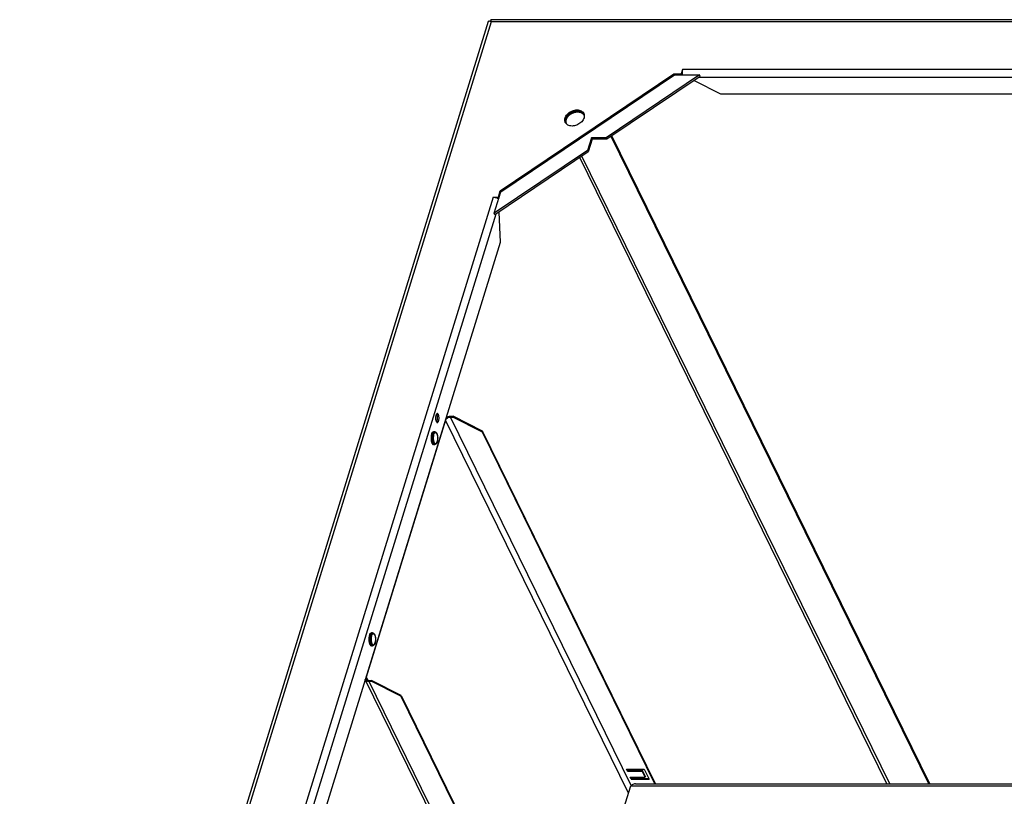
# Model space of a CAD drawing. Units: millimetres. Extents: x 152 to 529, y 51 to 328.
# Drawn here: x 340 to 401, y 201 to 249 of the extents above; entities that cross this region are included whole.
import ezdxf

# ---------------------------------------------------------------- set-up
doc = ezdxf.new("R2010")
doc.units = ezdxf.units.MM
doc.header["$LTSCALE"] = 32.67
doc.layers.get('0').update_dxf_attribs({"linetype": 'CONTINUOUS'})

msp = doc.modelspace()

# ---------------------------------------------------------------- linework, layer by layer
for p, q in [((368.847, 248.926), (339.646, 154.428)), ((369.038, 248.904), (339.923, 154.685)), ((368.993, 248.955), (368.984, 248.924)), ((369.038, 248.904), (368.998, 248.92)), ((369.005, 249.011), (369.004, 249.007)), ((369.005, 249.014), (369.005, 249.011)), ((480.071, 249.04), (369.011, 249.04)), ((369.038, 248.904), (369.03, 248.942)), ((479.824, 248.904), (369.038, 248.904)), ((369.598, 238.376), (380.415, 245.661)), ((369.629, 238.314), (380.446, 245.599)), ((382.012, 245.599), (376.196, 241.682)), ((382.057, 245.505), (376.242, 241.589)), ((380.415, 245.661), (380.446, 245.599)), ((380.415, 245.661), (380.876, 245.661)), ((380.446, 245.599), (382.012, 245.599)), ((380.961, 245.935), (380.876, 245.661)), ((380.876, 245.661), (380.906, 245.599)), ((380.932, 245.681), (380.906, 245.599)), ((380.933, 245.664), (380.926, 245.664)), ((466.067, 245.935), (380.961, 245.935)), ((382.057, 245.505), (382.012, 245.599)), ((381.682, 245.252), (383.328, 244.418)), ((465.007, 245.443), (381.965, 245.443)), ((383.328, 244.418), (464.75, 244.418)), ((374.763, 243.232), (374.8, 243.19)), ((374.8, 243.19), (374.814, 243.167)), ((373.668, 242.609), (373.663, 242.624)), ((396.361, 201.445), (376.557, 241.801)), ((375.275, 241.682), (375.033, 240.899)), ((375.321, 241.589), (375.079, 240.806)), ((375.321, 241.589), (375.275, 241.682)), ((376.196, 241.682), (375.275, 241.682)), ((376.242, 241.589), (375.321, 241.589)), ((376.242, 241.589), (376.196, 241.682)), ((396.298, 201.445), (376.51, 241.769)), ((375.033, 240.899), (369.217, 236.982)), ((375.079, 240.806), (369.263, 236.889)), ((375.079, 240.806), (375.033, 240.899)), ((393.691, 201.445), (374.55, 240.45)), ((393.866, 201.445), (374.682, 240.538)), ((369.217, 236.982), (369.629, 238.314)), ((369.477, 237.984), (369.598, 238.376)), ((369.598, 238.376), (369.629, 238.314)), ((369.155, 237.984), (346.788, 165.605)), ((369.155, 237.984), (369.477, 237.984)), ((369.411, 237.922), (369.508, 237.922)), ((369.477, 237.984), (369.508, 237.922)), ((369.326, 236.931), (347.523, 166.377)), ((369.263, 236.889), (369.217, 236.982)), ((369.603, 235.174), (369.519, 237.061)), ((348.205, 165.928), (369.603, 235.174)), ((366.183, 224.084), (361.24, 208.088)), ((365.627, 223.976), (365.635, 223.986)), ((365.74, 224.443), (365.648, 224.443)), ((366.183, 224.084), (366.179, 224.093)), ((377.585, 200.85), (366.183, 224.084)), ((366.503, 224.342), (366.486, 224.287)), ((377.751, 201.33), (366.486, 224.287)), ((366.486, 224.287), (366.642, 224.287)), ((366.503, 224.342), (366.659, 224.342)), ((366.659, 224.342), (366.642, 224.287)), ((368.481, 223.355), (366.642, 224.287)), ((368.498, 223.41), (366.659, 224.342)), ((365.509, 223.374), (365.435, 223.374)), ((368.498, 223.41), (368.481, 223.355)), ((379.277, 201.445), (368.498, 223.41)), ((365.292, 222.817), (365.295, 222.803)), ((365.32, 223.245), (365.311, 223.215)), ((365.322, 223.248), (365.32, 223.245)), ((379.233, 201.445), (368.481, 223.355)), ((365.509, 222.574), (365.435, 222.574)), ((361.447, 210.711), (361.438, 210.682)), ((361.449, 210.715), (361.447, 210.711)), ((361.636, 210.841), (361.562, 210.841)), ((361.419, 210.284), (361.421, 210.269)), ((361.636, 210.041), (361.562, 210.041)), ((361.233, 208.088), (361.24, 208.088)), ((361.24, 208.088), (361.236, 208.097)), ((361.24, 208.088), (361.333, 207.899)), ((379.748, 170.111), (361.186, 207.937)), ((361.4, 207.829), (361.417, 207.884)), ((361.4, 207.829), (379.909, 170.111)), ((361.4, 207.829), (361.556, 207.829)), ((361.417, 207.884), (361.573, 207.884)), ((361.556, 207.829), (361.573, 207.884)), ((363.396, 206.897), (361.556, 207.829)), ((363.412, 206.952), (361.573, 207.884)), ((363.396, 206.897), (363.412, 206.952)), ((363.396, 206.897), (381.447, 170.111)), ((363.412, 206.952), (381.491, 170.111)), ((377.517, 202.22), (377.456, 202.344)), ((377.456, 202.344), (378.561, 202.344)), ((377.534, 202.275), (377.5, 202.344)), ((377.534, 202.275), (377.517, 202.22)), ((377.517, 202.22), (378.438, 202.22)), ((377.534, 202.275), (378.455, 202.275)), ((378.455, 202.275), (378.438, 202.22)), ((378.621, 201.847), (378.438, 202.22)), ((378.638, 201.902), (378.455, 202.275)), ((378.561, 202.344), (378.867, 201.723)), ((378.638, 201.902), (378.621, 201.847)), ((373.266, 186.874), (377.726, 201.308)), ((377.761, 201.723), (377.7, 201.847)), ((377.7, 201.847), (378.621, 201.847)), ((377.726, 201.308), (461.432, 201.308)), ((377.778, 201.778), (377.744, 201.847)), ((377.778, 201.778), (377.761, 201.723)), ((377.761, 201.723), (378.867, 201.723)), ((377.778, 201.778), (378.84, 201.778)), ((378.026, 201.445), (461.475, 201.445))]:
    msp.add_line(p, q)
for points in [[(368.998, 248.92), (368.961, 248.932), (368.928, 248.939), (368.9, 248.942), (368.877, 248.942), (368.86, 248.938), (368.85, 248.931), (368.847, 248.926)], [(369.011, 248.94), (369.009, 248.94), (369.001, 248.935), (368.992, 248.924), (368.991, 248.922)], [(369.004, 249.007), (368.999, 248.982), (368.993, 248.955)], [(369.011, 249.04), (369.01, 249.038), (369.008, 249.03), (369.005, 249.014)], [(369.016, 249.021), (369.014, 249.034), (369.012, 249.04), (369.011, 249.04)], [(369.025, 248.931), (369.017, 248.938), (369.011, 248.94)], [(369.03, 248.942), (369.024, 248.974), (369.019, 249.001), (369.016, 249.021)], [(380.961, 245.935), (380.951, 245.898), (380.942, 245.857), (380.936, 245.814), (380.933, 245.769), (380.931, 245.724)], [(380.931, 245.724), (380.932, 245.678), (380.935, 245.633), (380.939, 245.599)], [(373.651, 242.637), (373.632, 242.686), (373.62, 242.741), (373.617, 242.799), (373.622, 242.859), (373.637, 242.919), (373.659, 242.98), (373.691, 243.039), (373.73, 243.097), (373.776, 243.152), (373.829, 243.204), (373.888, 243.252), (373.951, 243.295), (374.019, 243.332), (374.089, 243.363), (374.162, 243.388), (374.235, 243.406), (374.309, 243.417), (374.381, 243.421)], [(373.663, 242.624), (373.65, 242.679), (373.647, 242.737), (373.653, 242.797), (373.667, 242.857), (373.69, 242.918), (373.721, 242.977), (373.76, 243.035), (373.807, 243.09), (373.859, 243.142), (373.918, 243.19), (373.982, 243.232), (374.049, 243.27), (374.12, 243.301), (374.192, 243.326), (374.266, 243.344), (374.339, 243.355), (374.411, 243.358)], [(373.733, 242.562), (373.731, 242.566), (373.723, 242.585), (373.716, 242.604), (373.71, 242.624), (373.706, 242.644), (373.703, 242.664), (373.701, 242.685), (373.7, 242.706), (373.701, 242.728), (373.703, 242.749), (373.706, 242.771), (373.71, 242.793), (373.716, 242.815), (373.723, 242.837), (373.731, 242.859), (373.74, 242.881), (373.75, 242.903), (373.762, 242.924), (373.774, 242.946), (373.788, 242.967), (373.803, 242.988), (373.819, 243.008), (373.836, 243.029), (373.853, 243.048), (373.872, 243.067), (373.892, 243.086), (373.912, 243.104), (373.933, 243.122), (373.955, 243.138), (373.978, 243.154), (374.001, 243.17), (374.025, 243.184), (374.05, 243.198), (374.074, 243.211), (374.1, 243.224), (374.126, 243.235), (374.152, 243.245), (374.178, 243.255), (374.204, 243.263), (374.231, 243.271), (374.258, 243.278), (374.285, 243.283), (374.311, 243.288), (374.338, 243.291), (374.365, 243.294), (374.391, 243.295), (374.417, 243.296)], [(374.801, 243.201), (374.82, 243.152), (374.832, 243.097), (374.835, 243.039), (374.83, 242.98), (374.815, 242.919), (374.793, 242.859), (374.761, 242.799), (374.722, 242.741), (374.676, 242.686), (374.623, 242.634), (374.565, 242.587), (374.501, 242.544), (374.433, 242.507), (374.363, 242.475), (374.29, 242.451), (374.217, 242.432), (374.143, 242.422), (374.071, 242.418)], [(374.381, 243.421), (374.451, 243.417), (374.517, 243.406), (374.58, 243.388), (374.637, 243.363), (374.688, 243.332), (374.733, 243.295), (374.77, 243.252), (374.801, 243.201)], [(374.411, 243.358), (374.481, 243.355), (374.548, 243.344), (374.61, 243.326), (374.668, 243.301), (374.719, 243.27), (374.763, 243.232)], [(374.417, 243.296), (374.443, 243.295), (374.468, 243.294), (374.493, 243.291), (374.517, 243.288), (374.541, 243.283), (374.565, 243.278), (374.587, 243.271), (374.609, 243.263), (374.631, 243.255), (374.651, 243.245), (374.671, 243.235), (374.689, 243.224), (374.707, 243.211), (374.724, 243.198), (374.74, 243.184), (374.755, 243.17), (374.769, 243.154), (374.781, 243.138), (374.793, 243.122), (374.803, 243.104), (374.81, 243.09)], [(374.81, 243.09), (374.812, 243.086), (374.821, 243.067), (374.827, 243.048), (374.833, 243.029), (374.834, 243.024)], [(374.071, 242.418), (374.001, 242.422), (373.935, 242.432), (373.872, 242.451), (373.815, 242.475), (373.764, 242.507), (373.719, 242.544), (373.682, 242.587), (373.651, 242.637)], [(373.772, 242.502), (373.762, 242.514), (373.751, 242.531), (373.74, 242.548), (373.733, 242.562)], [(369.155, 237.984), (369.198, 237.982), (369.242, 237.977), (369.286, 237.968), (369.33, 237.955), (369.373, 237.94)], [(369.373, 237.94), (369.414, 237.921), (369.452, 237.9), (369.487, 237.876), (369.492, 237.872)], [(365.673, 224.503), (365.665, 224.502), (365.649, 224.496), (365.633, 224.484), (365.619, 224.466), (365.605, 224.442), (365.594, 224.414), (365.584, 224.382), (365.576, 224.346), (365.57, 224.307), (365.566, 224.266), (365.565, 224.225), (365.566, 224.184), (365.57, 224.143), (365.576, 224.105), (365.584, 224.069), (365.594, 224.037), (365.606, 224.008)], [(365.606, 224.008), (365.619, 223.985), (365.634, 223.967), (365.649, 223.955), (365.665, 223.949), (365.673, 223.948)], [(365.648, 224.443), (365.635, 224.466), (365.627, 224.476)], [(365.635, 223.986), (365.648, 224.009), (365.66, 224.038), (365.67, 224.07), (365.678, 224.106), (365.684, 224.145), (365.688, 224.185), (365.689, 224.226), (365.688, 224.268), (365.684, 224.308), (365.678, 224.347), (365.67, 224.383), (365.66, 224.415), (365.648, 224.443)], [(365.74, 224.443), (365.727, 224.466), (365.712, 224.484), (365.697, 224.496), (365.681, 224.503), (365.673, 224.503)], [(365.673, 223.948), (365.681, 223.949), (365.697, 223.955), (365.713, 223.968), (365.727, 223.986), (365.741, 224.009), (365.752, 224.038), (365.762, 224.07), (365.77, 224.106), (365.776, 224.145), (365.78, 224.185), (365.781, 224.226), (365.78, 224.268), (365.776, 224.308), (365.77, 224.347), (365.762, 224.383), (365.752, 224.415), (365.74, 224.443)], [(366.183, 224.084), (366.193, 224.11), (366.208, 224.136), (366.226, 224.161), (366.247, 224.185), (366.271, 224.208), (366.298, 224.228), (366.327, 224.245), (366.357, 224.26), (366.389, 224.272), (366.421, 224.28), (366.454, 224.285), (366.486, 224.287)], [(366.222, 224.234), (366.248, 224.255), (366.281, 224.277), (366.316, 224.296), (366.352, 224.312), (366.39, 224.325), (366.427, 224.335), (366.465, 224.34), (366.503, 224.342)], [(365.322, 223.248), (365.326, 223.258), (365.33, 223.269), (365.335, 223.28), (365.34, 223.29), (365.345, 223.299), (365.35, 223.308), (365.355, 223.317), (365.36, 223.325), (365.366, 223.332), (365.371, 223.339), (365.377, 223.345), (365.383, 223.351), (365.389, 223.356), (365.395, 223.36), (365.401, 223.364), (365.407, 223.367), (365.413, 223.37), (365.419, 223.372), (365.425, 223.373), (365.431, 223.374), (365.435, 223.374)], [(365.387, 223.223), (365.391, 223.235), (365.395, 223.247), (365.399, 223.258), (365.404, 223.269), (365.408, 223.28), (365.413, 223.29), (365.418, 223.299), (365.423, 223.308), (365.429, 223.317), (365.434, 223.325), (365.439, 223.332), (365.445, 223.339), (365.451, 223.345), (365.457, 223.351), (365.462, 223.356), (365.468, 223.36), (365.474, 223.364), (365.48, 223.367), (365.487, 223.37), (365.493, 223.372), (365.499, 223.373), (365.505, 223.374), (365.509, 223.374)], [(365.509, 223.374), (365.517, 223.374), (365.524, 223.373), (365.532, 223.371), (365.54, 223.369), (365.548, 223.367), (365.556, 223.363), (365.563, 223.359), (365.571, 223.354), (365.579, 223.348), (365.587, 223.342), (365.595, 223.335), (365.602, 223.326), (365.61, 223.317), (365.617, 223.307), (365.624, 223.297), (365.63, 223.286), (365.637, 223.274), (365.642, 223.262), (365.648, 223.25), (365.653, 223.237), (365.658, 223.223), (365.662, 223.21), (365.667, 223.196), (365.671, 223.181), (365.674, 223.167), (365.678, 223.152), (365.681, 223.137), (365.683, 223.121), (365.686, 223.106), (365.688, 223.09), (365.69, 223.074), (365.692, 223.058), (365.693, 223.041), (365.694, 223.025), (365.695, 223.009), (365.695, 222.992), (365.695, 222.976), (365.695, 222.959), (365.695, 222.943), (365.694, 222.926), (365.693, 222.91), (365.692, 222.894), (365.69, 222.878), (365.688, 222.862), (365.686, 222.846), (365.684, 222.83), (365.681, 222.815), (365.678, 222.8), (365.675, 222.785), (365.671, 222.77), (365.668, 222.756), (365.664, 222.742)], [(365.313, 223.223), (365.31, 223.21), (365.306, 223.197), (365.303, 223.184), (365.299, 223.17), (365.297, 223.156), (365.294, 223.142), (365.291, 223.127), (365.289, 223.112), (365.287, 223.097), (365.285, 223.082), (365.284, 223.066), (365.282, 223.051), (365.281, 223.035), (365.281, 223.02), (365.28, 223.004), (365.28, 222.988), (365.28, 222.972), (365.28, 222.956), (365.28, 222.94), (365.281, 222.924), (365.282, 222.909), (365.283, 222.893), (365.284, 222.877), (365.286, 222.862), (365.288, 222.847), (365.29, 222.832), (365.292, 222.817)], [(365.295, 222.803), (365.297, 222.788), (365.3, 222.774), (365.303, 222.761), (365.307, 222.748), (365.31, 222.735), (365.314, 222.722), (365.318, 222.71), (365.322, 222.698), (365.327, 222.687), (365.331, 222.676), (365.336, 222.666), (365.341, 222.656), (365.346, 222.646), (365.351, 222.638), (365.356, 222.629), (365.362, 222.621), (365.367, 222.614), (365.373, 222.608), (365.379, 222.601), (365.384, 222.596), (365.39, 222.591), (365.396, 222.587), (365.402, 222.583), (365.408, 222.58), (365.414, 222.578), (365.421, 222.576), (365.427, 222.575), (365.433, 222.574), (365.435, 222.574)], [(365.387, 223.223), (365.383, 223.21), (365.38, 223.197), (365.376, 223.184), (365.373, 223.17), (365.37, 223.156), (365.368, 223.142), (365.365, 223.127), (365.363, 223.112), (365.361, 223.097), (365.359, 223.082), (365.357, 223.066), (365.356, 223.051), (365.355, 223.035), (365.354, 223.02), (365.354, 223.004), (365.353, 222.988), (365.353, 222.972), (365.353, 222.956), (365.354, 222.94), (365.354, 222.924), (365.355, 222.909), (365.356, 222.893), (365.358, 222.877), (365.359, 222.862), (365.361, 222.847), (365.363, 222.832), (365.366, 222.817), (365.368, 222.803), (365.371, 222.788), (365.374, 222.774), (365.377, 222.761), (365.381, 222.748), (365.384, 222.735), (365.388, 222.722), (365.392, 222.71), (365.396, 222.698), (365.401, 222.687), (365.405, 222.676), (365.41, 222.666), (365.415, 222.656), (365.42, 222.646), (365.425, 222.638), (365.43, 222.629), (365.435, 222.621), (365.441, 222.614), (365.447, 222.608), (365.452, 222.601), (365.458, 222.596), (365.464, 222.591), (365.47, 222.587), (365.476, 222.583), (365.482, 222.58), (365.488, 222.578), (365.494, 222.576), (365.501, 222.575), (365.507, 222.574), (365.509, 222.574)], [(365.448, 223.192), (365.445, 223.18), (365.442, 223.168), (365.439, 223.156), (365.436, 223.143), (365.433, 223.131), (365.431, 223.118), (365.429, 223.104), (365.427, 223.091), (365.425, 223.077), (365.423, 223.063), (365.422, 223.049), (365.421, 223.035), (365.42, 223.021), (365.419, 223.006), (365.419, 222.992), (365.419, 222.977), (365.419, 222.963), (365.419, 222.948), (365.42, 222.934), (365.42, 222.92), (365.421, 222.905), (365.423, 222.891), (365.424, 222.877), (365.426, 222.863), (365.428, 222.85), (365.43, 222.836), (365.432, 222.823), (365.435, 222.81), (365.437, 222.798), (365.44, 222.785), (365.443, 222.773), (365.447, 222.762), (365.45, 222.75), (365.454, 222.739), (365.458, 222.729), (365.462, 222.719), (365.466, 222.709), (365.47, 222.7), (365.475, 222.691), (365.479, 222.683), (365.484, 222.675), (365.489, 222.668), (365.494, 222.661), (365.499, 222.655)], [(365.448, 223.192), (365.452, 223.203), (365.456, 223.213), (365.46, 223.224), (365.464, 223.234), (365.468, 223.243), (365.472, 223.252), (365.477, 223.261), (365.482, 223.269), (365.486, 223.276), (365.491, 223.283), (365.496, 223.29), (365.501, 223.296), (365.507, 223.301), (365.512, 223.306), (365.517, 223.31), (365.523, 223.314), (365.528, 223.317), (365.534, 223.32), (365.539, 223.322), (365.545, 223.323), (365.551, 223.324), (365.556, 223.324), (365.562, 223.324), (365.568, 223.322), (365.573, 223.321), (365.579, 223.319), (365.584, 223.316), (365.59, 223.312), (365.595, 223.308), (365.601, 223.304), (365.606, 223.299), (365.611, 223.293), (365.616, 223.287), (365.621, 223.28), (365.626, 223.273), (365.631, 223.265), (365.635, 223.257), (365.64, 223.248), (365.644, 223.239), (365.648, 223.229), (365.652, 223.219), (365.656, 223.209), (365.66, 223.198), (365.663, 223.186), (365.667, 223.175), (365.67, 223.163), (365.673, 223.15), (365.676, 223.138), (365.678, 223.125), (365.68, 223.112), (365.682, 223.098), (365.684, 223.085), (365.686, 223.071), (365.687, 223.057), (365.689, 223.043), (365.69, 223.028), (365.69, 223.014), (365.691, 223), (365.691, 222.985), (365.691, 222.971), (365.691, 222.956), (365.691, 222.942), (365.69, 222.927), (365.689, 222.913), (365.688, 222.899), (365.687, 222.885), (365.685, 222.871), (365.684, 222.857), (365.682, 222.844), (365.679, 222.83), (365.677, 222.817), (365.674, 222.805), (365.671, 222.792), (365.668, 222.78), (365.665, 222.768), (365.662, 222.756)], [(365.499, 222.655), (365.504, 222.649), (365.51, 222.644), (365.515, 222.639), (365.52, 222.636), (365.526, 222.632), (365.531, 222.629), (365.537, 222.627), (365.543, 222.625), (365.548, 222.624), (365.554, 222.624), (365.559, 222.624), (365.565, 222.625), (365.571, 222.626), (365.576, 222.628), (365.582, 222.631), (365.587, 222.634), (365.593, 222.638), (365.598, 222.642), (365.603, 222.647), (365.609, 222.652), (365.614, 222.658), (365.619, 222.665), (365.624, 222.672), (365.629, 222.679), (365.633, 222.687), (365.638, 222.696), (365.642, 222.705), (365.646, 222.714), (365.65, 222.724), (365.654, 222.735), (365.658, 222.745), (365.662, 222.756)], [(365.664, 222.742), (365.659, 222.728), (365.655, 222.715), (365.65, 222.703), (365.644, 222.69), (365.639, 222.678), (365.633, 222.667), (365.627, 222.656), (365.62, 222.645), (365.613, 222.636), (365.606, 222.626), (365.599, 222.618), (365.592, 222.61), (365.584, 222.604), (365.577, 222.598), (365.569, 222.592), (365.561, 222.588), (365.554, 222.584), (365.546, 222.581), (365.539, 222.578), (365.531, 222.576), (365.524, 222.575), (365.516, 222.574), (365.509, 222.574)], [(361.44, 210.689), (361.436, 210.677), (361.433, 210.664), (361.43, 210.65), (361.426, 210.637), (361.423, 210.623), (361.421, 210.608), (361.418, 210.594), (361.416, 210.579), (361.414, 210.564), (361.412, 210.549), (361.411, 210.533), (361.409, 210.518), (361.408, 210.502), (361.407, 210.486), (361.407, 210.47), (361.407, 210.455), (361.406, 210.439), (361.407, 210.423), (361.407, 210.407), (361.408, 210.391), (361.409, 210.375), (361.41, 210.36), (361.411, 210.344), (361.413, 210.329), (361.415, 210.314), (361.417, 210.299), (361.419, 210.284)], [(361.449, 210.715), (361.453, 210.725), (361.457, 210.736), (361.462, 210.746), (361.467, 210.756), (361.472, 210.766), (361.477, 210.775), (361.482, 210.783), (361.487, 210.791), (361.493, 210.799), (361.498, 210.806), (361.504, 210.812), (361.51, 210.817), (361.516, 210.822), (361.522, 210.827), (361.528, 210.831), (361.534, 210.834), (361.54, 210.837), (361.546, 210.839), (361.552, 210.84), (361.558, 210.841), (361.562, 210.841)], [(361.514, 210.689), (361.51, 210.677), (361.507, 210.664), (361.503, 210.65), (361.5, 210.637), (361.497, 210.623), (361.494, 210.608), (361.492, 210.594), (361.49, 210.579), (361.488, 210.564), (361.486, 210.549), (361.484, 210.533), (361.483, 210.518), (361.482, 210.502), (361.481, 210.486), (361.481, 210.47), (361.48, 210.455), (361.48, 210.439), (361.48, 210.423), (361.481, 210.407), (361.481, 210.391), (361.482, 210.375), (361.483, 210.36), (361.485, 210.344), (361.486, 210.329), (361.488, 210.314), (361.49, 210.299), (361.493, 210.284), (361.495, 210.269), (361.498, 210.255), (361.501, 210.241), (361.504, 210.228), (361.508, 210.214), (361.511, 210.201), (361.515, 210.189), (361.519, 210.177), (361.523, 210.165), (361.527, 210.154), (361.532, 210.143), (361.537, 210.132), (361.542, 210.123), (361.547, 210.113), (361.552, 210.104), (361.557, 210.096), (361.562, 210.088), (361.568, 210.081), (361.573, 210.074), (361.579, 210.068), (361.585, 210.063), (361.591, 210.058), (361.597, 210.054), (361.603, 210.05), (361.609, 210.047), (361.615, 210.044), (361.621, 210.043), (361.627, 210.041), (361.634, 210.041), (361.636, 210.041)], [(361.514, 210.689), (361.518, 210.702), (361.522, 210.714), (361.526, 210.725), (361.531, 210.736), (361.535, 210.746), (361.54, 210.756), (361.545, 210.766), (361.55, 210.775), (361.556, 210.783), (361.561, 210.791), (361.566, 210.799), (361.572, 210.806), (361.578, 210.812), (361.583, 210.817), (361.589, 210.822), (361.595, 210.827), (361.601, 210.831), (361.607, 210.834), (361.614, 210.837), (361.62, 210.839), (361.626, 210.84), (361.632, 210.841), (361.636, 210.841)], [(361.575, 210.658), (361.572, 210.647), (361.569, 210.635), (361.566, 210.623), (361.563, 210.61), (361.56, 210.597), (361.558, 210.584), (361.555, 210.571), (361.553, 210.558), (361.552, 210.544), (361.55, 210.53), (361.549, 210.516), (361.548, 210.502), (361.547, 210.487), (361.546, 210.473), (361.546, 210.459), (361.546, 210.444), (361.546, 210.43), (361.546, 210.415), (361.547, 210.401), (361.547, 210.386), (361.548, 210.372), (361.55, 210.358), (361.551, 210.344), (361.553, 210.33), (361.555, 210.317), (361.557, 210.303), (361.559, 210.29), (361.561, 210.277), (361.564, 210.264), (361.567, 210.252), (361.57, 210.24), (361.574, 210.228), (361.577, 210.217), (361.581, 210.206), (361.585, 210.196), (361.589, 210.185), (361.593, 210.176), (361.597, 210.167), (361.602, 210.158), (361.606, 210.15), (361.611, 210.142), (361.616, 210.135), (361.621, 210.128), (361.626, 210.122)], [(361.575, 210.658), (361.579, 210.669), (361.583, 210.68), (361.587, 210.691), (361.591, 210.7), (361.595, 210.71), (361.599, 210.719), (361.604, 210.727), (361.609, 210.736), (361.613, 210.743), (361.618, 210.75), (361.623, 210.757), (361.628, 210.763), (361.634, 210.768), (361.639, 210.773), (361.644, 210.777), (361.65, 210.781), (361.655, 210.784), (361.661, 210.787), (361.666, 210.788), (361.672, 210.79), (361.678, 210.791), (361.683, 210.791), (361.689, 210.79), (361.695, 210.789), (361.7, 210.788), (361.706, 210.785), (361.711, 210.783), (361.717, 210.779), (361.722, 210.775), (361.727, 210.771), (361.733, 210.766), (361.738, 210.76), (361.743, 210.754), (361.748, 210.747), (361.753, 210.74), (361.758, 210.732), (361.762, 210.724), (361.767, 210.715), (361.771, 210.706), (361.775, 210.696), (361.779, 210.686), (361.783, 210.675), (361.787, 210.664), (361.79, 210.653), (361.794, 210.641), (361.797, 210.629), (361.8, 210.617), (361.802, 210.604), (361.805, 210.592), (361.807, 210.578), (361.809, 210.565), (361.811, 210.551), (361.813, 210.537), (361.814, 210.523), (361.816, 210.509), (361.817, 210.495), (361.817, 210.481), (361.818, 210.466), (361.818, 210.452), (361.818, 210.437), (361.818, 210.423), (361.818, 210.409), (361.817, 210.394), (361.816, 210.38), (361.815, 210.366), (361.814, 210.352), (361.812, 210.338), (361.81, 210.324), (361.808, 210.31), (361.806, 210.297), (361.804, 210.284), (361.801, 210.271), (361.798, 210.259), (361.795, 210.247), (361.792, 210.235), (361.789, 210.223)], [(361.636, 210.841), (361.644, 210.84), (361.651, 210.84), (361.659, 210.838), (361.667, 210.836), (361.675, 210.833), (361.683, 210.83), (361.69, 210.826), (361.698, 210.821), (361.706, 210.815), (361.714, 210.809), (361.722, 210.801), (361.729, 210.793), (361.737, 210.784), (361.744, 210.774), (361.751, 210.764), (361.757, 210.753), (361.764, 210.741), (361.769, 210.729), (361.775, 210.716), (361.78, 210.703), (361.785, 210.69), (361.789, 210.676), (361.794, 210.662), (361.798, 210.648), (361.801, 210.633), (361.805, 210.618), (361.808, 210.603), (361.81, 210.588), (361.813, 210.572), (361.815, 210.557), (361.817, 210.541), (361.818, 210.524), (361.82, 210.508), (361.821, 210.492), (361.822, 210.475), (361.822, 210.459), (361.822, 210.442), (361.822, 210.426), (361.822, 210.409), (361.821, 210.393), (361.82, 210.377), (361.819, 210.36), (361.817, 210.344), (361.815, 210.328), (361.813, 210.313), (361.811, 210.297), (361.808, 210.282), (361.805, 210.266), (361.802, 210.251), (361.798, 210.237), (361.795, 210.222), (361.79, 210.208)], [(361.421, 210.269), (361.424, 210.255), (361.427, 210.241), (361.43, 210.228), (361.434, 210.214), (361.437, 210.201), (361.441, 210.189), (361.445, 210.177), (361.449, 210.165), (361.454, 210.154), (361.458, 210.143), (361.463, 210.132), (361.468, 210.123), (361.473, 210.113), (361.478, 210.104), (361.483, 210.096), (361.489, 210.088), (361.494, 210.081), (361.5, 210.074), (361.506, 210.068), (361.511, 210.063), (361.517, 210.058), (361.523, 210.054), (361.529, 210.05), (361.535, 210.047), (361.541, 210.044), (361.548, 210.043), (361.554, 210.041), (361.56, 210.041), (361.562, 210.041)], [(361.626, 210.122), (361.631, 210.116), (361.637, 210.111), (361.642, 210.106), (361.647, 210.102), (361.653, 210.099), (361.658, 210.096), (361.664, 210.094), (361.669, 210.092), (361.675, 210.091), (361.681, 210.091), (361.686, 210.091), (361.692, 210.092), (361.698, 210.093), (361.703, 210.095), (361.709, 210.098), (361.714, 210.101), (361.72, 210.104), (361.725, 210.109), (361.73, 210.114), (361.736, 210.119), (361.741, 210.125), (361.746, 210.131), (361.751, 210.138), (361.755, 210.146), (361.76, 210.154), (361.765, 210.163), (361.769, 210.172), (361.773, 210.181), (361.777, 210.191), (361.781, 210.201), (361.785, 210.212), (361.789, 210.223)], [(361.79, 210.208), (361.786, 210.195), (361.781, 210.182), (361.777, 210.169), (361.771, 210.157), (361.766, 210.145), (361.76, 210.134), (361.754, 210.123), (361.747, 210.112), (361.74, 210.102), (361.733, 210.093), (361.726, 210.085), (361.719, 210.077), (361.711, 210.07), (361.703, 210.064), (361.696, 210.059), (361.688, 210.055), (361.681, 210.051), (361.673, 210.048), (361.666, 210.045), (361.658, 210.043), (361.651, 210.042), (361.643, 210.041), (361.636, 210.041)], [(361.24, 208.088), (361.234, 208.061), (361.232, 208.035), (361.234, 208.01), (361.241, 207.986), (361.246, 207.973)], [(361.186, 207.938), (361.199, 207.917), (361.218, 207.895), (361.241, 207.875), (361.268, 207.859), (361.297, 207.846), (361.329, 207.837), (361.364, 207.831), (361.4, 207.829)], [(361.246, 207.973), (361.251, 207.964), (361.266, 207.944), (361.284, 207.926), (361.305, 207.912), (361.33, 207.9), (361.357, 207.891), (361.386, 207.886), (361.417, 207.884)], [(378.026, 201.445), (378.011, 201.444), (377.961, 201.438), (377.911, 201.425), (377.863, 201.405), (377.816, 201.379), (377.77, 201.346), (377.726, 201.308)]]:
    msp.add_lwpolyline(points)

doc.saveas('drawing.dxf')
